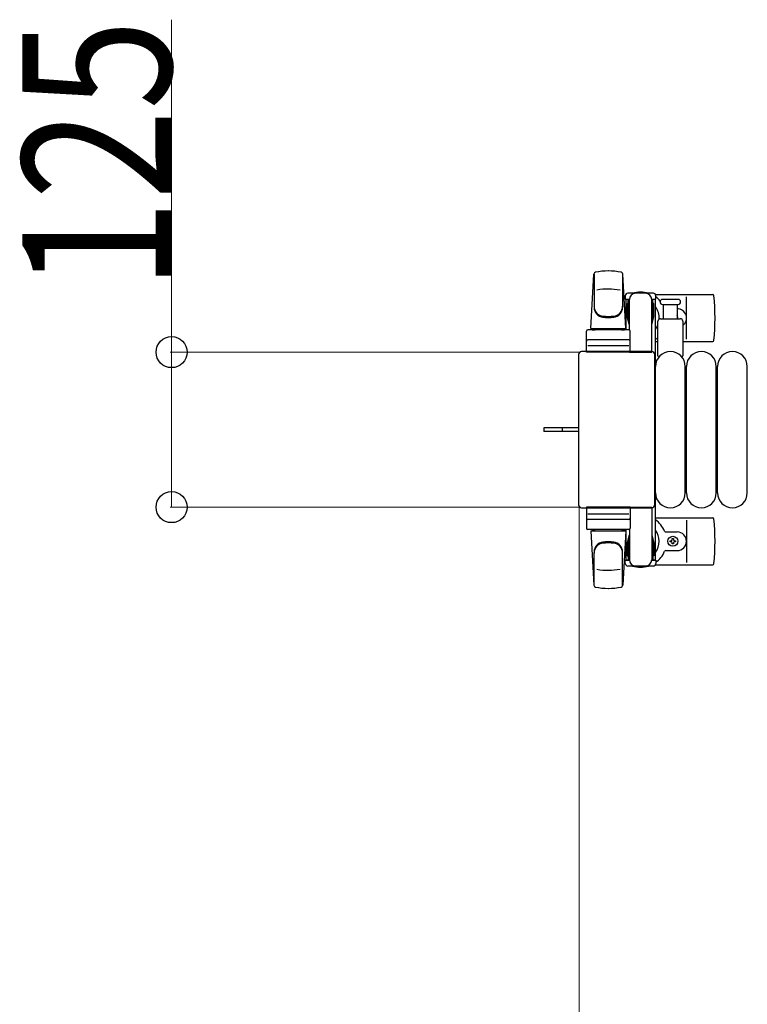
# Model space of a CAD drawing. Units: millimetres. Extents: x 0 to 33640, y 0 to 23760.
# Drawn here: x 17792 to 18378, y 19082 to 19876 of the extents above; entities that cross this region are included whole.
import ezdxf

# ---------------------------------------------------------------- set-up
doc = ezdxf.new("R2010")
doc.units = ezdxf.units.MM
doc.linetypes.add('YHIDDEN_1', pattern=[4, 3, -1])
for name, color, linetype, lineweight in [('YKK_13', 4, 'Continuous', 30), ('YKK_A1', 4, 'Continuous', 30), ('YKK_D', 6, 'Continuous', 13)]:
    doc.layers.add(name, color=color, linetype=linetype, lineweight=lineweight)
doc.styles.add('text-b', font='extslim2.shx', dxfattribs={"width": 0.8, "bigfont": 'extfont2.shx'})

msp = doc.modelspace()

# ---------------------------------------------------------------- linework, layer by layer
at = {"layer": 'YKK_13'}
for p, q in [((18252.07, 19626.51), (18254.51, 19670.53)), ((18254.57, 19670.11), (18254.57, 19644.38)), ((18277.57, 19670.89), (18277.57, 19643.7)), ((18280.07, 19626.51), (18277.64, 19670.53)), ((18302.37, 19655.01), (18281.77, 19655.01)), ((18304.11, 19654.01), (18350.17, 19654.01)), ((18279.77, 19653.01), (18279.77, 19650.21)), ((18279.77, 19650.21), (18283.07, 19650.21)), ((18281.27, 19646.71), (18282.07, 19646.71)), ((18281.27, 19636.19), (18281.27, 19646.71)), ((18282.07, 19633.21), (18282.07, 19650.21)), ((18283.07, 19625.37), (18283.07, 19650.01)), ((18301.07, 19650.21), (18304.37, 19650.21)), ((18301.07, 19607.51), (18301.07, 19650.01)), ((18302.07, 19633.21), (18302.07, 19650.21)), ((18302.87, 19646.71), (18302.07, 19646.71)), ((18302.87, 19636.19), (18302.87, 19646.71)), ((18304.37, 19650.21), (18304.37, 19653.01)), ((18316.07, 19650.01), (18309.82, 19650.01)), ((18309.82, 19646.01), (18322.32, 19646.01)), ((18310.57, 19634.51), (18310.57, 19646.01)), ((18322.32, 19650.01), (18316.07, 19650.01)), ((18321.57, 19646.01), (18321.57, 19634.51)), ((18329.07, 19618.01), (18329.07, 19652.01)), ((18282.88, 19630.21), (18281.27, 19636.19)), ((18282.88, 19630.21), (18283.07, 19630.21)), ((18301.27, 19630.21), (18301.07, 19630.21)), ((18301.27, 19630.21), (18302.87, 19636.19)), ((18306.07, 19604.68), (18306.07, 19632.51)), ((18308.07, 19634.51), (18324.07, 19634.51)), ((18326.07, 19632.51), (18326.07, 19604.68)), ((18248.57, 19607.51), (18248.57, 19624.51)), ((18282.57, 19625.51), (18249.57, 19625.51)), ((18252.07, 19626.51), (18280.07, 19626.51)), ((18253.07, 19625.51), (18253.07, 19626.51)), ((18253.07, 19626.51), (18279.07, 19626.51)), ((18253.07, 19625.51), (18255.47, 19625.51)), ((18276.67, 19625.51), (18279.07, 19625.51)), ((18279.07, 19625.51), (18279.07, 19626.51)), ((18283.57, 19607.51), (18283.57, 19624.51)), ((18282.57, 19617.51), (18249.57, 19617.51)), ((18304.07, 19616.01), (18306.07, 19616.01)), ((18326.07, 19616.01), (18350.17, 19616.01)), ((18301.08, 19608.01), (18244.57, 19608.01)), ((18244.57, 19608.01), (18244.57, 19608.01)), ((18283.57, 19607.51), (18248.57, 19607.51)), ((18249.51, 19613.01), (18282.69, 19613.01)), ((18283.07, 19607.51), (18301.07, 19607.51)), ((18301.08, 19608.01), (18301.08, 19608.01)), ((18242.07, 19605.51), (18242.07, 19484.5)), ((18242.08, 19605.51), (18242.07, 19605.51)), ((18303.57, 19484.5), (18303.57, 19605.51)), ((18303.57, 19605.51), (18303.57, 19605.51)), ((18304.07, 19494.01), (18304.07, 19596.01)), ((18328.07, 19494.01), (18328.07, 19596.01)), ((18329.07, 19494.01), (18329.07, 19596.01)), ((18353.07, 19494.01), (18353.07, 19596.01)), ((18354.07, 19494.01), (18354.07, 19596.01)), ((18378.07, 19494.01), (18378.07, 19596.01)), ((18229.57, 19546.51), (18214.07, 19546.51)), ((18214.07, 19546.51), (18214.07, 19543.51)), ((18229.57, 19543.51), (18214.07, 19543.51)), ((18242.07, 19546.51), (18229.57, 19546.51)), ((18242.07, 19543.51), (18229.57, 19543.51)), ((18242.07, 19484.5), (18242.08, 19484.5)), ((18244.57, 19482.01), (18301.08, 19482.01)), ((18244.57, 19482.01), (18244.57, 19482.01)), ((18283.57, 19482.51), (18248.57, 19482.51)), ((18248.57, 19482.51), (18248.57, 19465.51)), ((18283.07, 19482.51), (18301.07, 19482.51)), ((18283.57, 19482.51), (18283.57, 19465.51)), ((18301.07, 19482.51), (18301.07, 19440.01)), ((18301.08, 19482.01), (18301.08, 19482.01)), ((18303.57, 19484.5), (18303.57, 19484.5)), ((18249.51, 19477.01), (18282.69, 19477.01)), ((18282.57, 19472.51), (18249.57, 19472.51)), ((18304.07, 19474.01), (18350.17, 19474.01)), ((18329.07, 19472.01), (18329.07, 19438.01)), ((18282.57, 19464.51), (18249.57, 19464.51)), ((18252.07, 19463.51), (18280.07, 19463.51)), ((18252.07, 19463.51), (18254.51, 19419.48)), ((18253.07, 19464.51), (18255.47, 19464.51)), ((18253.07, 19464.51), (18253.07, 19463.51)), ((18253.07, 19463.51), (18279.07, 19463.51)), ((18276.67, 19464.51), (18279.07, 19464.51)), ((18280.07, 19463.51), (18277.64, 19419.48)), ((18279.07, 19464.51), (18279.07, 19463.51)), ((18283.07, 19464.64), (18283.07, 19440.01)), ((18282.88, 19459.81), (18281.27, 19453.82)), ((18282.07, 19456.81), (18282.07, 19439.81)), ((18282.88, 19459.81), (18283.07, 19459.81)), ((18301.27, 19459.81), (18301.07, 19459.81)), ((18301.27, 19459.81), (18302.87, 19453.82)), ((18302.07, 19456.81), (18302.07, 19439.81)), ((18312.37, 19462.51), (18321.57, 19462.51)), ((18315.87, 19454.57), (18315.87, 19455.45)), ((18315.87, 19455.45), (18316.75, 19455.45)), ((18317.63, 19456.33), (18317.63, 19457.21)), ((18317.63, 19457.21), (18318.51, 19457.21)), ((18318.51, 19457.21), (18318.51, 19456.33)), ((18319.39, 19455.45), (18320.27, 19455.45)), ((18320.27, 19455.45), (18320.27, 19454.57)), ((18281.27, 19453.82), (18281.27, 19443.31)), ((18302.87, 19453.82), (18302.87, 19443.31)), ((18312.37, 19447.51), (18321.57, 19447.51)), ((18316.75, 19454.57), (18315.87, 19454.57)), ((18317.63, 19452.81), (18317.63, 19453.69)), ((18318.51, 19452.81), (18317.63, 19452.81)), ((18318.51, 19453.69), (18318.51, 19452.81)), ((18320.27, 19454.57), (18319.39, 19454.57)), ((18254.57, 19419.9), (18254.57, 19445.63)), ((18277.57, 19419.13), (18277.57, 19446.31)), ((18279.77, 19437.01), (18279.77, 19439.81)), ((18279.77, 19439.81), (18283.07, 19439.81)), ((18281.27, 19443.31), (18282.07, 19443.31)), ((18301.07, 19439.81), (18304.37, 19439.81)), ((18302.87, 19443.31), (18302.07, 19443.31)), ((18304.37, 19439.81), (18304.37, 19437.01)), ((18302.37, 19435.01), (18281.77, 19435.01)), ((18304.11, 19436.01), (18350.17, 19436.01))]:
    msp.add_line(p, q, dxfattribs=at)
at = {"layer": 'YKK_13', "linetype": 'YHIDDEN_1'}
msp.add_line((18228.92, 19546.51), (18228.92, 19543.51), dxfattribs=at)
at = {"layer": 'YKK_13'}
msp.add_circle((18318.07, 19455.01), 4, dxfattribs=at)
for centre, radius, start, end in [((18256.01, 19670.45), 1.5, 101.97738, 176.83138), ((18266.07, 19623.01), 50, 78.05356, 101.94644), ((18266.07, 19623.01), 50, 78.02262, 101.94644), ((18276.14, 19670.45), 1.5, 3.16862, 78.02262), ((18266.07, 19608.41), 50, 79.12335, 100.54947), ((18281.77, 19653.01), 2, 90, 180), ((18288.07, 19650.01), 5, 90, 180), ((18292.07, 19635.01), 21, 72.24721, 107.75279), ((18296.07, 19650.01), 5, 0, 90), ((18302.37, 19653.01), 2, 0, 90), ((18350.17, 19653.01), 1, 5.73917, 90), ((18292.07, 19635.01), 21, 125.85347, 129.53368), ((18292.07, 19635.01), 21, 40.83479, 54.14653), ((18309.82, 19648.01), 2, 90, 180), ((18309.82, 19648.01), 2, 180, 270), ((18292.07, 19635.01), 21, 28.24251, 31.58821), ((18322.32, 19648.01), 2, 0, 90), ((18322.32, 19648.01), 2, 270, 0), ((18171.07, 19635.01), 181, 354.26083, 5.73917), ((18262.57, 19644.57), 8, 180, 263.72071), ((18262.57, 19643.7), 8, 180, 263.72071), ((18269.57, 19644.57), 8, 276.27929, 0), ((18269.57, 19643.7), 8, 276.27929, 0), ((18292.07, 19635.01), 15, 143.1301, 149.27754), ((18292.07, 19635.01), 15, 357.02005, 36.8699), ((18321.57, 19635.01), 7.5, 306.86994, 90), ((18266.07, 19676.38), 40, 263.72071, 276.27929), ((18266.07, 19675.51), 40, 263.72071, 276.27929), ((18292.07, 19635.01), 15, 323.1301, 338.96058), ((18308.07, 19632.51), 2, 90, 180), ((18318.07, 19635.01), 4, 352.81959, 28.95488), ((18324.07, 19632.51), 2, 0, 90), ((18249.57, 19624.51), 1, 90, 180), ((18282.57, 19624.51), 1, 0, 90), ((18249.57, 19616.51), 1, 90, 180), ((18282.57, 19616.51), 1, 0, 90), ((18292.07, 19635.01), 21, 304.8499, 311.81033), ((18350.17, 19617.01), 1, 270, 354.26083), ((18316.07, 19596.01), 12, 0, 180), ((18341.07, 19596.01), 12, 0, 180), ((18366.07, 19596.01), 12, 0, 180), ((18307.07, 19604.68), 1, 180, 258.06047), ((18325.07, 19604.68), 1, 281.93946, 0), ((18316.07, 19494.01), 12, 180, 0), ((18341.07, 19494.01), 12, 180, 0), ((18366.07, 19494.01), 12, 180, 0), ((18249.57, 19473.51), 1, 180, 270), ((18282.57, 19473.51), 1, 270, 0), ((18292.07, 19455.01), 21, 22.72842, 55.1501), ((18350.17, 19473.01), 1, 5.73917, 90), ((18171.07, 19455.01), 181, 354.26083, 5.73917), ((18249.57, 19465.51), 1, 180, 270), ((18282.57, 19465.51), 1, 270, 0), ((18292.07, 19455.01), 15, 323.1301, 36.8699), ((18312.37, 19463.51), 1, 202.72842, 270), ((18316.75, 19456.33), 0.88, 270, 0), ((18319.39, 19456.33), 0.88, 180, 270), ((18321.57, 19455.01), 7.5, 270, 90), ((18262.57, 19446.31), 8, 96.27929, 180), ((18262.57, 19445.44), 8, 96.27929, 180), ((18266.07, 19414.51), 40, 83.72071, 96.27929), ((18266.07, 19413.63), 40, 83.72071, 96.27929), ((18269.57, 19446.31), 8, 0, 83.72071), ((18269.57, 19445.44), 8, 0, 83.72071), ((18292.07, 19455.01), 15, 210.72246, 216.8699), ((18292.07, 19455.01), 21, 305.85347, 337.27158), ((18312.37, 19446.51), 1, 90, 157.27158), ((18316.75, 19453.69), 0.88, 0, 90), ((18319.39, 19453.69), 0.88, 90, 180), ((18288.07, 19440.01), 5, 180, 270), ((18296.07, 19440.01), 5, 270, 0), ((18266.07, 19481.61), 50, 259.45053, 280.87665), ((18292.07, 19455.01), 21, 230.46632, 234.14653), ((18281.77, 19437.01), 2, 180, 270), ((18292.07, 19455.01), 21, 252.24721, 287.75279), ((18302.37, 19437.01), 2, 270, 0), ((18350.17, 19437.01), 1, 270, 354.26083), ((18256.01, 19419.56), 1.5, 183.16862, 258.02262), ((18266.07, 19467.01), 50, 258.05356, 281.97738), ((18266.07, 19467.01), 50, 258.05356, 281.94644), ((18276.14, 19419.56), 1.5, 281.97738, 356.83138)]:
    msp.add_arc(centre, radius, start, end, dxfattribs=at)
for centre, major_axis, start_param, end_param in [((18244.58, 19605.5), (1.77, -1.77), 2.358058, 3.925127), ((18301.07, 19605.5), (-1.77, -1.77), 2.358058, 3.925127), ((18244.58, 19484.51), (-1.77, -1.77), 5.499651, 7.06672), ((18301.07, 19484.51), (1.77, -1.77), 5.499651, 7.06672)]:
    msp.add_ellipse(centre, major_axis=major_axis, ratio=0.997169, start_param=start_param, end_param=end_param, dxfattribs=at)
at = {"layer": 'YKK_A1', "ltscale": 0.5}
for p, q in [((18280.07, 19650.01), (18280.07, 19625.51)), ((18282.07, 19650.01), (18280.07, 19650.01)), ((18304.07, 19650.01), (18302.07, 19650.01)), ((18304.07, 19440.01), (18304.07, 19650.01)), ((18280.07, 19464.51), (18280.07, 19440.01)), ((18280.07, 19440.01), (18283.07, 19440.01)), ((18301.07, 19440.01), (18304.07, 19440.01))]:
    msp.add_line(p, q, dxfattribs=at)
at = {"layer": 'YKK_D'}
for p, q in [((17914.07, 19607.51), (17914.07, 19875.64)), ((18243.57, 19607.51), (17913.07, 19607.51)), ((17914.07, 19482.51), (17914.07, 19607.51)), ((18243.57, 19482.51), (17913.07, 19482.51)), ((18242.57, 19483.51), (18242.57, 18816.01))]:
    msp.add_line(p, q, dxfattribs=at)
at = {"layer": 'YKK_D', "linetype": 'ByBlock', "lineweight": -2}
for centre in [(17914.07, 19607.51), (17914.07, 19482.51)]:
    msp.add_circle(centre, 12.5, dxfattribs=at)

# ---------------------------------------------------------------- texts
at = {"layer": 'YKK_D', "style": 'text-b', "width": 0.8}
msp.add_text('125', height=120, rotation=90, dxfattribs=at).set_placement((17913.81, 19657.77))

doc.saveas('drawing.dxf')
